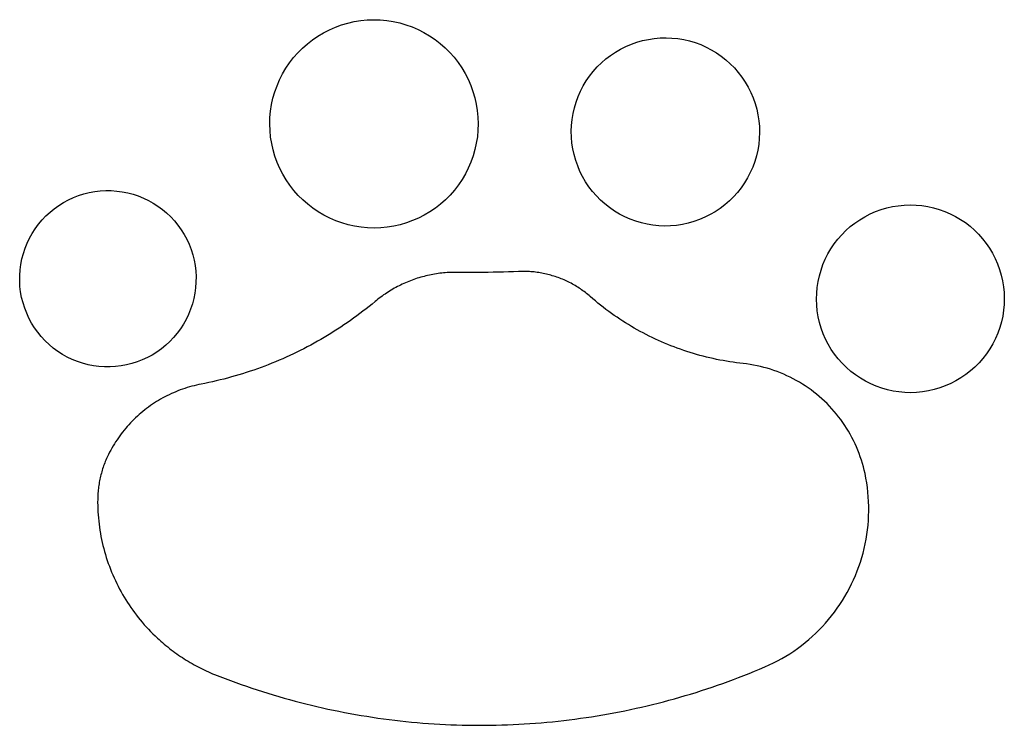
# Model space of a CAD drawing. Extents: x -155 to 112, y -117 to 93.
# Drawn here: x 45 to 73, y -58 to -38 of the extents above; entities that cross this region are included whole.
import ezdxf

# ---------------------------------------------------------------- set-up
doc = ezdxf.new("R2010")
doc.units = 0
doc.layers.get('0').update_dxf_attribs({"linetype": 'CONTINUOUS'})

msp = doc.modelspace()

# ---------------------------------------------------------------- linework, layer by layer
for p, q in [((53.744, -38.623), (53.918, -38.561)), ((53.918, -38.561), (54.095, -38.509)), ((54.095, -38.509), (54.275, -38.468)), ((54.275, -38.468), (54.457, -38.439)), ((54.457, -38.439), (54.641, -38.421)), ((54.641, -38.421), (54.826, -38.415)), ((54.826, -38.415), (55.01, -38.42)), ((55.01, -38.42), (55.194, -38.437)), ((55.194, -38.437), (55.376, -38.466)), ((55.376, -38.466), (55.557, -38.506)), ((55.557, -38.506), (55.734, -38.557)), ((55.734, -38.557), (55.908, -38.619)), ((53.099, -38.98), (53.252, -38.875)), ((53.252, -38.875), (53.411, -38.781)), ((53.411, -38.781), (53.575, -38.697)), ((53.575, -38.697), (53.744, -38.623)), ((55.908, -38.619), (56.077, -38.692)), ((56.077, -38.692), (56.242, -38.776)), ((56.242, -38.776), (56.401, -38.869)), ((56.401, -38.869), (56.554, -38.973)), ((52.815, -39.215), (52.954, -39.093)), ((52.954, -39.093), (53.099, -38.98)), ((56.554, -38.973), (56.7, -39.086)), ((56.7, -39.086), (56.839, -39.208)), ((61.939, -39.17), (62.093, -39.105)), ((62.093, -39.105), (62.25, -39.05)), ((62.25, -39.05), (62.411, -39.004)), ((62.411, -39.004), (62.574, -38.969)), ((62.574, -38.969), (62.739, -38.944)), ((62.739, -38.944), (62.905, -38.929)), ((62.905, -38.929), (63.072, -38.925)), ((63.072, -38.925), (63.238, -38.932)), ((63.238, -38.932), (63.404, -38.949)), ((63.404, -38.949), (63.569, -38.976)), ((63.569, -38.976), (63.731, -39.013)), ((63.731, -39.013), (63.891, -39.061)), ((63.891, -39.061), (64.048, -39.119)), ((64.048, -39.119), (64.2, -39.186)), ((52.563, -39.485), (52.685, -39.346)), ((52.685, -39.346), (52.815, -39.215)), ((56.839, -39.208), (56.97, -39.338)), ((56.97, -39.338), (57.092, -39.476)), ((61.375, -39.523), (61.508, -39.422)), ((61.508, -39.422), (61.646, -39.329)), ((61.646, -39.329), (61.79, -39.245)), ((61.79, -39.245), (61.939, -39.17)), ((64.2, -39.186), (64.348, -39.263)), ((64.348, -39.263), (64.491, -39.349)), ((64.491, -39.349), (64.628, -39.443)), ((52.347, -39.784), (52.45, -39.631)), ((52.45, -39.631), (52.563, -39.485)), ((57.092, -39.476), (57.206, -39.622)), ((57.206, -39.622), (57.31, -39.774)), ((61.13, -39.749), (61.249, -39.632)), ((61.249, -39.632), (61.375, -39.523)), ((64.628, -39.443), (64.76, -39.546)), ((64.76, -39.546), (64.884, -39.658)), ((64.884, -39.658), (65.001, -39.776)), ((52.17, -40.108), (52.253, -39.943)), ((52.253, -39.943), (52.347, -39.784)), ((57.31, -39.774), (57.404, -39.933)), ((57.404, -39.933), (57.488, -40.097)), ((60.916, -40.005), (61.019, -39.874)), ((61.019, -39.874), (61.13, -39.749)), ((65.001, -39.776), (65.11, -39.902)), ((65.11, -39.902), (65.212, -40.035)), ((52.097, -40.277), (52.17, -40.108)), ((57.488, -40.097), (57.562, -40.267)), ((57.562, -40.267), (57.625, -40.44)), ((60.736, -40.285), (60.821, -40.142)), ((60.821, -40.142), (60.916, -40.005)), ((65.212, -40.035), (65.304, -40.173)), ((65.304, -40.173), (65.388, -40.317)), ((51.983, -40.628), (52.035, -40.451)), ((52.035, -40.451), (52.097, -40.277)), ((57.625, -40.44), (57.676, -40.617)), ((60.592, -40.586), (60.659, -40.433)), ((60.659, -40.433), (60.736, -40.285)), ((65.388, -40.317), (65.463, -40.467)), ((65.463, -40.467), (65.528, -40.62)), ((51.915, -40.991), (51.943, -40.809)), ((51.943, -40.809), (51.983, -40.628)), ((57.676, -40.617), (57.717, -40.798)), ((57.717, -40.798), (57.746, -40.98)), ((60.486, -40.902), (60.534, -40.742)), ((60.534, -40.742), (60.592, -40.586)), ((65.528, -40.62), (65.584, -40.777)), ((65.584, -40.777), (65.629, -40.938)), ((51.898, -41.175), (51.915, -40.991)), ((57.746, -40.98), (57.764, -41.164)), ((60.422, -41.229), (60.449, -41.065)), ((60.449, -41.065), (60.486, -40.902)), ((65.629, -40.938), (65.664, -41.101)), ((65.664, -41.101), (65.689, -41.266)), ((51.893, -41.359), (51.898, -41.175)), ((51.899, -41.544), (51.893, -41.359)), ((57.764, -41.164), (57.77, -41.348)), ((57.77, -41.348), (57.765, -41.533)), ((60.405, -41.395), (60.422, -41.229)), ((65.689, -41.266), (65.704, -41.432)), ((51.916, -41.728), (51.899, -41.544)), ((57.765, -41.533), (57.748, -41.716)), ((60.398, -41.562), (60.405, -41.395)), ((60.402, -41.728), (60.398, -41.562)), ((65.708, -41.599), (65.701, -41.765)), ((65.704, -41.432), (65.708, -41.599)), ((51.946, -41.91), (51.916, -41.728)), ((51.986, -42.09), (51.946, -41.91)), ((57.719, -41.899), (57.679, -42.079)), ((57.748, -41.716), (57.719, -41.899)), ((60.417, -41.895), (60.402, -41.728)), ((60.442, -42.059), (60.417, -41.895)), ((65.685, -41.931), (65.657, -42.096)), ((65.701, -41.765), (65.685, -41.931)), ((52.038, -42.267), (51.986, -42.09)), ((57.679, -42.079), (57.628, -42.257)), ((60.477, -42.222), (60.442, -42.059)), ((65.657, -42.096), (65.62, -42.258)), ((52.101, -42.441), (52.038, -42.267)), ((52.175, -42.61), (52.101, -42.441)), ((57.566, -42.43), (57.493, -42.6)), ((57.628, -42.257), (57.566, -42.43)), ((60.522, -42.383), (60.477, -42.222)), ((60.578, -42.54), (60.522, -42.383)), ((65.572, -42.418), (65.515, -42.575)), ((65.62, -42.258), (65.572, -42.418)), ((52.259, -42.775), (52.175, -42.61)), ((57.409, -42.765), (57.316, -42.924)), ((57.493, -42.6), (57.409, -42.765)), ((60.643, -42.694), (60.578, -42.54)), ((60.718, -42.843), (60.643, -42.694)), ((65.447, -42.727), (65.371, -42.875)), ((65.515, -42.575), (65.447, -42.727)), ((52.353, -42.933), (52.259, -42.775)), ((52.457, -43.086), (52.353, -42.933)), ((57.316, -42.924), (57.212, -43.077)), ((60.802, -42.987), (60.718, -42.843)), ((60.894, -43.126), (60.802, -42.987)), ((65.285, -43.018), (65.19, -43.156)), ((65.371, -42.875), (65.285, -43.018)), ((46.499, -43.376), (46.648, -43.329)), ((46.648, -43.329), (46.799, -43.291)), ((46.799, -43.291), (46.953, -43.263)), ((46.953, -43.263), (47.108, -43.244)), ((47.108, -43.244), (47.264, -43.236)), ((47.264, -43.236), (47.421, -43.237)), ((47.421, -43.237), (47.576, -43.248)), ((47.576, -43.248), (47.731, -43.268)), ((47.731, -43.268), (47.885, -43.299)), ((47.885, -43.299), (48.036, -43.339)), ((52.571, -43.231), (52.457, -43.086)), ((52.693, -43.37), (52.571, -43.231)), ((57.099, -43.223), (56.978, -43.361)), ((57.212, -43.077), (57.099, -43.223)), ((60.996, -43.258), (60.894, -43.126)), ((61.105, -43.384), (60.996, -43.258)), ((65.087, -43.287), (64.976, -43.411)), ((65.19, -43.156), (65.087, -43.287)), ((45.941, -43.656), (46.073, -43.573)), ((46.073, -43.573), (46.211, -43.498)), ((46.211, -43.498), (46.353, -43.433)), ((46.353, -43.433), (46.499, -43.376)), ((48.036, -43.339), (48.184, -43.388)), ((48.184, -43.388), (48.329, -43.447)), ((48.329, -43.447), (48.47, -43.514)), ((48.47, -43.514), (48.607, -43.59)), ((48.607, -43.59), (48.738, -43.675)), ((52.824, -43.5), (52.693, -43.37)), ((52.962, -43.622), (52.824, -43.5)), ((56.847, -43.492), (56.709, -43.615)), ((56.978, -43.361), (56.847, -43.492)), ((61.222, -43.503), (61.105, -43.384)), ((61.347, -43.614), (61.222, -43.503)), ((64.857, -43.528), (64.731, -43.638)), ((64.976, -43.411), (64.857, -43.528)), ((45.578, -43.952), (45.693, -43.845)), ((45.693, -43.845), (45.814, -43.747)), ((45.814, -43.747), (45.941, -43.656)), ((48.738, -43.675), (48.864, -43.768)), ((48.864, -43.768), (48.983, -43.868)), ((48.983, -43.868), (49.097, -43.976)), ((53.109, -43.735), (52.962, -43.622)), ((53.261, -43.838), (53.109, -43.735)), ((53.42, -43.932), (53.261, -43.838)), ((56.411, -43.832), (56.252, -43.926)), ((56.563, -43.728), (56.411, -43.832)), ((56.709, -43.615), (56.563, -43.728)), ((61.478, -43.717), (61.347, -43.614)), ((61.615, -43.812), (61.478, -43.717)), ((61.758, -43.898), (61.615, -43.812)), ((64.46, -43.832), (64.316, -43.915)), ((64.598, -43.739), (64.46, -43.832)), ((64.731, -43.638), (64.598, -43.739)), ((68.828, -43.896), (68.981, -43.829)), ((68.981, -43.829), (69.137, -43.772)), ((69.137, -43.772), (69.297, -43.725)), ((69.297, -43.725), (69.459, -43.688)), ((69.459, -43.688), (69.623, -43.662)), ((69.623, -43.662), (69.789, -43.645)), ((69.789, -43.645), (69.955, -43.64)), ((69.955, -43.64), (70.122, -43.644)), ((70.122, -43.644), (70.287, -43.659)), ((70.287, -43.659), (70.452, -43.685)), ((70.452, -43.685), (70.614, -43.721)), ((70.614, -43.721), (70.774, -43.766)), ((70.774, -43.766), (70.931, -43.822)), ((70.931, -43.822), (71.084, -43.888)), ((45.37, -44.184), (45.47, -44.065)), ((45.47, -44.065), (45.578, -43.952)), ((49.097, -43.976), (49.203, -44.091)), ((49.203, -44.091), (49.302, -44.212)), ((53.585, -44.015), (53.42, -43.932)), ((53.755, -44.088), (53.585, -44.015)), ((53.929, -44.15), (53.755, -44.088)), ((54.106, -44.202), (53.929, -44.15)), ((55.745, -44.147), (55.568, -44.199)), ((55.918, -44.084), (55.745, -44.147)), ((56.088, -44.01), (55.918, -44.084)), ((56.252, -43.926), (56.088, -44.01)), ((61.906, -43.974), (61.758, -43.898)), ((62.059, -44.042), (61.906, -43.974)), ((62.215, -44.099), (62.059, -44.042)), ((62.375, -44.147), (62.215, -44.099)), ((62.537, -44.184), (62.375, -44.147)), ((63.695, -44.156), (63.532, -44.191)), ((63.856, -44.111), (63.695, -44.156)), ((64.013, -44.055), (63.856, -44.111)), ((64.167, -43.99), (64.013, -44.055)), ((64.316, -43.915), (64.167, -43.99)), ((68.269, -44.253), (68.4, -44.151)), ((68.4, -44.151), (68.537, -44.057)), ((68.537, -44.057), (68.68, -43.972)), ((68.68, -43.972), (68.828, -43.896)), ((71.084, -43.888), (71.232, -43.963)), ((71.232, -43.963), (71.376, -44.047)), ((71.376, -44.047), (71.514, -44.14)), ((71.514, -44.14), (71.646, -44.242)), ((45.192, -44.442), (45.277, -44.31)), ((45.277, -44.31), (45.37, -44.184)), ((49.302, -44.212), (49.393, -44.339)), ((49.393, -44.339), (49.475, -44.472)), ((54.286, -44.242), (54.106, -44.202)), ((54.469, -44.27), (54.286, -44.242)), ((54.652, -44.287), (54.469, -44.27)), ((54.837, -44.293), (54.652, -44.287)), ((55.022, -44.286), (54.837, -44.293)), ((55.205, -44.269), (55.022, -44.286)), ((55.388, -44.239), (55.205, -44.269)), ((55.568, -44.199), (55.388, -44.239)), ((62.702, -44.212), (62.537, -44.184)), ((62.868, -44.229), (62.702, -44.212)), ((63.035, -44.235), (62.868, -44.229)), ((63.201, -44.231), (63.035, -44.235)), ((63.367, -44.216), (63.201, -44.231)), ((63.532, -44.191), (63.367, -44.216)), ((68.027, -44.482), (68.145, -44.364)), ((68.145, -44.364), (68.269, -44.253)), ((71.646, -44.242), (71.771, -44.351)), ((71.771, -44.351), (71.889, -44.468)), ((45.049, -44.719), (45.116, -44.578)), ((45.116, -44.578), (45.192, -44.442)), ((49.475, -44.472), (49.55, -44.609)), ((49.55, -44.609), (49.615, -44.751)), ((67.816, -44.739), (67.918, -44.607)), ((67.918, -44.607), (68.027, -44.482)), ((71.889, -44.468), (71.999, -44.593)), ((71.999, -44.593), (72.102, -44.724)), ((44.941, -45.012), (44.99, -44.864)), ((44.99, -44.864), (45.049, -44.719)), ((49.615, -44.751), (49.672, -44.897)), ((49.672, -44.897), (49.719, -45.046)), ((67.639, -45.02), (67.723, -44.877)), ((67.723, -44.877), (67.816, -44.739)), ((72.102, -44.724), (72.196, -44.861)), ((72.196, -44.861), (72.281, -45.004)), ((44.87, -45.317), (44.901, -45.163)), ((44.901, -45.163), (44.941, -45.012)), ((49.719, -45.046), (49.757, -45.197)), ((49.757, -45.197), (49.785, -45.351)), ((67.498, -45.322), (67.564, -45.169)), ((67.564, -45.169), (67.639, -45.02)), ((72.281, -45.004), (72.357, -45.152)), ((72.357, -45.152), (72.424, -45.305)), ((44.839, -45.628), (44.85, -45.472)), ((44.85, -45.472), (44.87, -45.317)), ((49.785, -45.351), (49.804, -45.506)), ((49.804, -45.506), (49.812, -45.662)), ((56.894, -45.55), (56.844, -45.554)), ((56.945, -45.547), (56.894, -45.55)), ((56.995, -45.544), (56.945, -45.547)), ((57.046, -45.543), (56.995, -45.544)), ((57.097, -45.542), (57.046, -45.543)), ((57.147, -45.542), (57.097, -45.542)), ((57.198, -45.542), (57.147, -45.542)), ((57.34, -45.544), (57.198, -45.542)), ((57.483, -45.546), (57.34, -45.544)), ((57.626, -45.546), (57.483, -45.546)), ((57.768, -45.546), (57.626, -45.546)), ((57.911, -45.545), (57.768, -45.546)), ((58.054, -45.544), (57.911, -45.545)), ((58.196, -45.541), (58.054, -45.544)), ((58.339, -45.538), (58.196, -45.541)), ((58.482, -45.534), (58.339, -45.538)), ((58.624, -45.53), (58.482, -45.534)), ((58.767, -45.524), (58.624, -45.53)), ((58.909, -45.518), (58.767, -45.524)), ((58.953, -45.517), (58.909, -45.518)), ((58.997, -45.516), (58.953, -45.517)), ((59.041, -45.515), (58.997, -45.516)), ((59.085, -45.516), (59.041, -45.515)), ((59.129, -45.517), (59.085, -45.516)), ((59.173, -45.518), (59.129, -45.517)), ((59.216, -45.521), (59.173, -45.518)), ((59.26, -45.524), (59.216, -45.521)), ((59.304, -45.527), (59.26, -45.524)), ((59.348, -45.532), (59.304, -45.527)), ((59.391, -45.537), (59.348, -45.532)), ((59.435, -45.543), (59.391, -45.537)), ((59.478, -45.549), (59.435, -45.543)), ((59.522, -45.556), (59.478, -45.549)), ((67.397, -45.639), (67.443, -45.479)), ((67.443, -45.479), (67.498, -45.322)), ((72.424, -45.305), (72.481, -45.461)), ((72.481, -45.461), (72.528, -45.621)), ((44.838, -45.784), (44.839, -45.628)), ((44.846, -45.94), (44.838, -45.784)), ((49.811, -45.819), (49.8, -45.975)), ((49.812, -45.662), (49.811, -45.819)), ((55.767, -45.816), (55.721, -45.836)), ((55.814, -45.797), (55.767, -45.816)), ((55.861, -45.779), (55.814, -45.797)), ((55.909, -45.761), (55.861, -45.779)), ((55.956, -45.744), (55.909, -45.761)), ((56.004, -45.727), (55.956, -45.744)), ((56.052, -45.711), (56.004, -45.727)), ((56.1, -45.696), (56.052, -45.711)), ((56.149, -45.682), (56.1, -45.696)), ((56.197, -45.668), (56.149, -45.682)), ((56.246, -45.655), (56.197, -45.668)), ((56.295, -45.643), (56.246, -45.655)), ((56.345, -45.631), (56.295, -45.643)), ((56.394, -45.62), (56.345, -45.631)), ((56.443, -45.61), (56.394, -45.62)), ((56.493, -45.6), (56.443, -45.61)), ((56.543, -45.592), (56.493, -45.6)), ((56.593, -45.583), (56.543, -45.592)), ((56.643, -45.576), (56.593, -45.583)), ((56.693, -45.569), (56.643, -45.576)), ((56.743, -45.563), (56.693, -45.569)), ((56.794, -45.558), (56.743, -45.563)), ((56.844, -45.554), (56.794, -45.558)), ((59.565, -45.564), (59.522, -45.556)), ((59.608, -45.572), (59.565, -45.564)), ((59.651, -45.581), (59.608, -45.572)), ((59.694, -45.591), (59.651, -45.581)), ((59.736, -45.601), (59.694, -45.591)), ((59.779, -45.612), (59.736, -45.601)), ((59.821, -45.624), (59.779, -45.612)), ((59.863, -45.636), (59.821, -45.624)), ((59.905, -45.649), (59.863, -45.636)), ((59.947, -45.662), (59.905, -45.649)), ((59.989, -45.676), (59.947, -45.662)), ((60.03, -45.691), (59.989, -45.676)), ((60.071, -45.707), (60.03, -45.691)), ((60.112, -45.723), (60.071, -45.707)), ((60.153, -45.739), (60.112, -45.723)), ((60.193, -45.757), (60.153, -45.739)), ((60.233, -45.775), (60.193, -45.757)), ((60.273, -45.793), (60.233, -45.775)), ((60.312, -45.812), (60.273, -45.793)), ((60.352, -45.832), (60.312, -45.812)), ((67.336, -45.966), (67.361, -45.801)), ((67.361, -45.801), (67.397, -45.639)), ((72.528, -45.621), (72.564, -45.783)), ((72.564, -45.783), (72.591, -45.947)), ((44.865, -46.095), (44.846, -45.94)), ((44.893, -46.249), (44.865, -46.095)), ((49.8, -45.975), (49.78, -46.13)), ((55.23, -46.097), (55.188, -46.125)), ((55.273, -46.07), (55.23, -46.097)), ((55.316, -46.044), (55.273, -46.07)), ((55.36, -46.018), (55.316, -46.044)), ((55.404, -45.993), (55.36, -46.018)), ((55.448, -45.969), (55.404, -45.993)), ((55.493, -45.945), (55.448, -45.969)), ((55.538, -45.922), (55.493, -45.945)), ((55.583, -45.9), (55.538, -45.922)), ((55.629, -45.878), (55.583, -45.9)), ((55.675, -45.857), (55.629, -45.878)), ((55.721, -45.836), (55.675, -45.857)), ((60.391, -45.852), (60.352, -45.832)), ((60.429, -45.873), (60.391, -45.852)), ((60.467, -45.895), (60.429, -45.873)), ((60.505, -45.917), (60.467, -45.895)), ((60.543, -45.94), (60.505, -45.917)), ((60.58, -45.963), (60.543, -45.94)), ((60.617, -45.987), (60.58, -45.963)), ((60.654, -46.011), (60.617, -45.987)), ((60.69, -46.036), (60.654, -46.011)), ((60.726, -46.061), (60.69, -46.036)), ((60.761, -46.087), (60.726, -46.061)), ((60.796, -46.114), (60.761, -46.087)), ((67.32, -46.131), (67.336, -45.966)), ((72.591, -45.947), (72.607, -46.113)), ((44.931, -46.401), (44.893, -46.249)), ((49.749, -46.283), (49.709, -46.434)), ((49.78, -46.13), (49.749, -46.283)), ((54.863, -46.366), (54.778, -46.436)), ((54.902, -46.333), (54.863, -46.366)), ((54.941, -46.302), (54.902, -46.333)), ((54.981, -46.271), (54.941, -46.302)), ((55.022, -46.24), (54.981, -46.271)), ((55.063, -46.211), (55.022, -46.24)), ((55.104, -46.181), (55.063, -46.211)), ((55.146, -46.153), (55.104, -46.181)), ((55.188, -46.125), (55.146, -46.153)), ((60.83, -46.141), (60.796, -46.114)), ((60.865, -46.169), (60.83, -46.141)), ((60.898, -46.197), (60.865, -46.169)), ((60.932, -46.225), (60.898, -46.197)), ((61.004, -46.288), (60.932, -46.225)), ((61.077, -46.35), (61.004, -46.288)), ((61.151, -46.41), (61.077, -46.35)), ((67.316, -46.298), (67.32, -46.131)), ((67.322, -46.464), (67.316, -46.298)), ((72.607, -46.113), (72.613, -46.279)), ((72.613, -46.279), (72.608, -46.445)), ((44.978, -46.55), (44.931, -46.401)), ((45.035, -46.695), (44.978, -46.55)), ((49.66, -46.582), (49.602, -46.727)), ((49.709, -46.434), (49.66, -46.582)), ((54.52, -46.64), (54.433, -46.707)), ((54.607, -46.573), (54.52, -46.64)), ((54.693, -46.505), (54.607, -46.573)), ((54.778, -46.436), (54.693, -46.505)), ((61.226, -46.47), (61.151, -46.41)), ((61.301, -46.529), (61.226, -46.47)), ((61.377, -46.587), (61.301, -46.529)), ((61.454, -46.644), (61.377, -46.587)), ((61.532, -46.7), (61.454, -46.644)), ((67.338, -46.629), (67.322, -46.464)), ((67.364, -46.794), (67.338, -46.629)), ((72.593, -46.611), (72.568, -46.776)), ((72.608, -46.445), (72.593, -46.611)), ((45.1, -46.837), (45.035, -46.695)), ((45.175, -46.975), (45.1, -46.837)), ((49.534, -46.868), (49.458, -47.005)), ((49.602, -46.727), (49.534, -46.868)), ((54.166, -46.901), (54.076, -46.964)), ((54.256, -46.837), (54.166, -46.901)), ((54.345, -46.772), (54.256, -46.837)), ((54.433, -46.707), (54.345, -46.772)), ((61.61, -46.755), (61.532, -46.7)), ((61.689, -46.81), (61.61, -46.755)), ((61.768, -46.863), (61.689, -46.81)), ((61.849, -46.915), (61.768, -46.863)), ((61.929, -46.966), (61.849, -46.915)), ((67.401, -46.956), (67.364, -46.794)), ((72.532, -46.938), (72.486, -47.098)), ((72.568, -46.776), (72.532, -46.938)), ((45.257, -47.107), (45.175, -46.975)), ((45.348, -47.234), (45.257, -47.107)), ((49.373, -47.136), (49.28, -47.262)), ((49.458, -47.005), (49.373, -47.136)), ((53.71, -47.206), (53.617, -47.264)), ((53.803, -47.147), (53.71, -47.206)), ((53.894, -47.087), (53.803, -47.147)), ((53.986, -47.026), (53.894, -47.087)), ((54.076, -46.964), (53.986, -47.026)), ((62.011, -47.017), (61.929, -46.966)), ((62.093, -47.066), (62.011, -47.017)), ((62.175, -47.114), (62.093, -47.066)), ((62.259, -47.161), (62.175, -47.114)), ((62.342, -47.208), (62.259, -47.161)), ((62.427, -47.253), (62.342, -47.208)), ((67.448, -47.116), (67.401, -46.956)), ((67.505, -47.272), (67.448, -47.116)), ((72.486, -47.098), (72.43, -47.255)), ((45.447, -47.355), (45.348, -47.234)), ((45.553, -47.47), (45.447, -47.355)), ((45.667, -47.578), (45.553, -47.47)), ((49.072, -47.495), (48.957, -47.601)), ((49.18, -47.382), (49.072, -47.495)), ((49.28, -47.262), (49.18, -47.382)), ((53.239, -47.488), (53.143, -47.541)), ((53.334, -47.433), (53.239, -47.488)), ((53.429, -47.378), (53.334, -47.433)), ((53.523, -47.322), (53.429, -47.378)), ((53.617, -47.264), (53.523, -47.322)), ((62.512, -47.297), (62.427, -47.253)), ((62.597, -47.34), (62.512, -47.297)), ((62.683, -47.382), (62.597, -47.34)), ((62.769, -47.423), (62.683, -47.382)), ((62.856, -47.463), (62.769, -47.423)), ((62.944, -47.502), (62.856, -47.463)), ((67.572, -47.424), (67.505, -47.272)), ((67.648, -47.572), (67.572, -47.424)), ((72.365, -47.408), (72.29, -47.556)), ((72.43, -47.255), (72.365, -47.408)), ((45.786, -47.678), (45.667, -47.578)), ((45.912, -47.771), (45.786, -47.678)), ((46.044, -47.856), (45.912, -47.771)), ((48.836, -47.7), (48.709, -47.791)), ((48.957, -47.601), (48.836, -47.7)), ((52.754, -47.746), (52.656, -47.794)), ((52.852, -47.696), (52.754, -47.746)), ((52.949, -47.645), (52.852, -47.696)), ((53.046, -47.594), (52.949, -47.645)), ((53.143, -47.541), (53.046, -47.594)), ((63.032, -47.54), (62.944, -47.502)), ((63.12, -47.577), (63.032, -47.54)), ((63.209, -47.613), (63.12, -47.577)), ((63.298, -47.647), (63.209, -47.613)), ((63.388, -47.681), (63.298, -47.647)), ((63.478, -47.713), (63.388, -47.681)), ((63.568, -47.744), (63.478, -47.713)), ((63.659, -47.775), (63.568, -47.744)), ((67.733, -47.715), (67.648, -47.572)), ((67.827, -47.853), (67.733, -47.715)), ((72.206, -47.7), (72.113, -47.838)), ((72.29, -47.556), (72.206, -47.7)), ((46.18, -47.932), (46.044, -47.856)), ((46.321, -48), (46.18, -47.932)), ((46.466, -48.058), (46.321, -48)), ((48.297, -48.013), (48.152, -48.07)), ((48.439, -47.948), (48.297, -48.013)), ((48.577, -47.874), (48.439, -47.948)), ((48.709, -47.791), (48.577, -47.874)), ((52.156, -48.022), (52.055, -48.065)), ((52.257, -47.979), (52.156, -48.022)), ((52.357, -47.934), (52.257, -47.979)), ((52.457, -47.888), (52.357, -47.934)), ((52.557, -47.842), (52.457, -47.888)), ((52.656, -47.794), (52.557, -47.842)), ((63.75, -47.804), (63.659, -47.775)), ((63.842, -47.832), (63.75, -47.804)), ((63.933, -47.859), (63.842, -47.832)), ((64.026, -47.884), (63.933, -47.859)), ((64.118, -47.909), (64.026, -47.884)), ((64.211, -47.932), (64.118, -47.909)), ((64.304, -47.955), (64.211, -47.932)), ((64.397, -47.976), (64.304, -47.955)), ((64.491, -47.996), (64.397, -47.976)), ((64.585, -48.015), (64.491, -47.996)), ((64.679, -48.033), (64.585, -48.015)), ((64.773, -48.049), (64.679, -48.033)), ((64.867, -48.065), (64.773, -48.049)), ((67.93, -47.984), (67.827, -47.853)), ((68.04, -48.108), (67.93, -47.984)), ((72.011, -47.969), (71.902, -48.095)), ((72.113, -47.838), (72.011, -47.969)), ((46.614, -48.108), (46.466, -48.058)), ((46.765, -48.147), (46.614, -48.108)), ((46.919, -48.178), (46.765, -48.147)), ((47.074, -48.199), (46.919, -48.178)), ((47.23, -48.209), (47.074, -48.199)), ((47.386, -48.211), (47.23, -48.209)), ((47.542, -48.202), (47.386, -48.211)), ((47.697, -48.183), (47.542, -48.202)), ((47.851, -48.155), (47.697, -48.183)), ((48.003, -48.117), (47.851, -48.155)), ((48.152, -48.07), (48.003, -48.117)), ((51.439, -48.298), (51.335, -48.334)), ((51.542, -48.262), (51.439, -48.298)), ((51.646, -48.225), (51.542, -48.262)), ((51.749, -48.186), (51.646, -48.225)), ((51.851, -48.147), (51.749, -48.186)), ((51.953, -48.106), (51.851, -48.147)), ((52.055, -48.065), (51.953, -48.106)), ((64.962, -48.079), (64.867, -48.065)), ((65.057, -48.092), (64.962, -48.079)), ((65.152, -48.104), (65.057, -48.092)), ((65.247, -48.115), (65.152, -48.104)), ((65.345, -48.127), (65.247, -48.115)), ((65.443, -48.141), (65.345, -48.127)), ((65.54, -48.158), (65.443, -48.141)), ((65.638, -48.177), (65.54, -48.158)), ((65.734, -48.199), (65.638, -48.177)), ((65.83, -48.223), (65.734, -48.199)), ((65.925, -48.249), (65.83, -48.223)), ((66.02, -48.278), (65.925, -48.249)), ((66.114, -48.309), (66.02, -48.278)), ((66.207, -48.343), (66.114, -48.309)), ((68.158, -48.225), (68.04, -48.108)), ((68.283, -48.335), (68.158, -48.225)), ((71.66, -48.323), (71.529, -48.426)), ((71.784, -48.213), (71.66, -48.323)), ((71.902, -48.095), (71.784, -48.213)), ((50.384, -48.604), (50.277, -48.628)), ((50.491, -48.578), (50.384, -48.604)), ((50.598, -48.551), (50.491, -48.578)), ((50.704, -48.523), (50.598, -48.551)), ((50.81, -48.494), (50.704, -48.523)), ((50.915, -48.464), (50.81, -48.494)), ((51.021, -48.433), (50.915, -48.464)), ((51.126, -48.401), (51.021, -48.433)), ((51.23, -48.368), (51.126, -48.401)), ((51.335, -48.334), (51.23, -48.368)), ((66.299, -48.379), (66.207, -48.343)), ((66.391, -48.417), (66.299, -48.379)), ((66.481, -48.457), (66.391, -48.417)), ((66.57, -48.5), (66.481, -48.457)), ((66.659, -48.545), (66.57, -48.5)), ((66.746, -48.592), (66.659, -48.545)), ((66.831, -48.641), (66.746, -48.592)), ((68.415, -48.437), (68.283, -48.335)), ((68.553, -48.53), (68.415, -48.437)), ((68.697, -48.614), (68.553, -48.53)), ((71.249, -48.605), (71.101, -48.681)), ((71.391, -48.52), (71.249, -48.605)), ((71.529, -48.426), (71.391, -48.52)), ((49.303, -48.885), (49.24, -48.91)), ((49.367, -48.86), (49.303, -48.885)), ((49.431, -48.837), (49.367, -48.86)), ((49.495, -48.815), (49.431, -48.837)), ((49.56, -48.795), (49.495, -48.815)), ((49.625, -48.775), (49.56, -48.795)), ((49.69, -48.757), (49.625, -48.775)), ((49.756, -48.74), (49.69, -48.757)), ((49.822, -48.724), (49.756, -48.74)), ((49.888, -48.709), (49.822, -48.724)), ((49.955, -48.696), (49.888, -48.709)), ((50.062, -48.674), (49.955, -48.696)), ((50.17, -48.652), (50.062, -48.674)), ((50.277, -48.628), (50.17, -48.652)), ((66.916, -48.693), (66.831, -48.641)), ((66.999, -48.746), (66.916, -48.693)), ((67.081, -48.802), (66.999, -48.746)), ((67.162, -48.859), (67.081, -48.802)), ((67.241, -48.919), (67.162, -48.859)), ((68.845, -48.689), (68.697, -48.614)), ((68.998, -48.754), (68.845, -48.689)), ((69.155, -48.81), (68.998, -48.754)), ((69.315, -48.856), (69.155, -48.81)), ((69.477, -48.892), (69.315, -48.856)), ((70.632, -48.851), (70.47, -48.888)), ((70.792, -48.804), (70.632, -48.851)), ((70.948, -48.748), (70.792, -48.804)), ((71.101, -48.681), (70.948, -48.748)), ((48.755, -49.154), (48.697, -49.189)), ((48.814, -49.12), (48.755, -49.154)), ((48.873, -49.086), (48.814, -49.12)), ((48.933, -49.054), (48.873, -49.086)), ((48.993, -49.023), (48.933, -49.054)), ((49.054, -48.993), (48.993, -49.023)), ((49.116, -48.964), (49.054, -48.993)), ((49.178, -48.937), (49.116, -48.964)), ((49.24, -48.91), (49.178, -48.937)), ((67.318, -48.981), (67.241, -48.919)), ((67.394, -49.044), (67.318, -48.981)), ((67.468, -49.11), (67.394, -49.044)), ((67.541, -49.177), (67.468, -49.11)), ((69.642, -48.917), (69.477, -48.892)), ((69.807, -48.932), (69.642, -48.917)), ((69.974, -48.937), (69.807, -48.932)), ((70.14, -48.931), (69.974, -48.937)), ((70.306, -48.915), (70.14, -48.931)), ((70.47, -48.888), (70.306, -48.915)), ((48.364, -49.424), (48.311, -49.466)), ((48.418, -49.382), (48.364, -49.424)), ((48.472, -49.342), (48.418, -49.382)), ((48.528, -49.302), (48.472, -49.342)), ((48.583, -49.263), (48.528, -49.302)), ((48.64, -49.226), (48.583, -49.263)), ((48.697, -49.189), (48.64, -49.226)), ((67.612, -49.246), (67.541, -49.177)), ((67.681, -49.317), (67.612, -49.246)), ((67.748, -49.389), (67.681, -49.317)), ((67.814, -49.463), (67.748, -49.389)), ((48.059, -49.693), (48.011, -49.741)), ((48.107, -49.646), (48.059, -49.693)), ((48.157, -49.6), (48.107, -49.646)), ((48.208, -49.554), (48.157, -49.6)), ((48.259, -49.51), (48.208, -49.554)), ((48.311, -49.466), (48.259, -49.51)), ((67.877, -49.539), (67.814, -49.463)), ((67.939, -49.617), (67.877, -49.539)), ((67.999, -49.695), (67.939, -49.617)), ((68.057, -49.776), (67.999, -49.695)), ((47.785, -49.995), (47.742, -50.048)), ((47.828, -49.942), (47.785, -49.995)), ((47.872, -49.891), (47.828, -49.942)), ((47.917, -49.84), (47.872, -49.891)), ((47.964, -49.79), (47.917, -49.84)), ((48.011, -49.741), (47.964, -49.79)), ((68.112, -49.858), (68.057, -49.776)), ((68.166, -49.941), (68.112, -49.858)), ((68.218, -50.025), (68.166, -49.941)), ((47.583, -50.267), (47.545, -50.324)), ((47.621, -50.211), (47.583, -50.267)), ((47.66, -50.156), (47.621, -50.211)), ((47.701, -50.101), (47.66, -50.156)), ((47.742, -50.048), (47.701, -50.101)), ((68.267, -50.111), (68.218, -50.025)), ((68.314, -50.198), (68.267, -50.111)), ((68.359, -50.286), (68.314, -50.198)), ((47.44, -50.498), (47.407, -50.558)), ((47.474, -50.44), (47.44, -50.498)), ((47.509, -50.382), (47.474, -50.44)), ((47.545, -50.324), (47.509, -50.382)), ((68.402, -50.375), (68.359, -50.286)), ((68.443, -50.465), (68.402, -50.375)), ((68.481, -50.557), (68.443, -50.465)), ((47.288, -50.797), (47.27, -50.837)), ((47.306, -50.757), (47.288, -50.797)), ((47.324, -50.717), (47.306, -50.757)), ((47.344, -50.678), (47.324, -50.717)), ((47.375, -50.618), (47.344, -50.678)), ((47.407, -50.558), (47.375, -50.618)), ((68.517, -50.649), (68.481, -50.557)), ((68.551, -50.742), (68.517, -50.649)), ((68.582, -50.836), (68.551, -50.742)), ((47.178, -51.083), (47.165, -51.125)), ((47.192, -51.042), (47.178, -51.083)), ((47.206, -51), (47.192, -51.042)), ((47.221, -50.959), (47.206, -51)), ((47.237, -50.918), (47.221, -50.959)), ((47.253, -50.878), (47.237, -50.918)), ((47.27, -50.837), (47.253, -50.878)), ((68.611, -50.93), (68.582, -50.836)), ((68.638, -51.026), (68.611, -50.93)), ((68.662, -51.122), (68.638, -51.026)), ((47.1, -51.379), (47.091, -51.422)), ((47.109, -51.337), (47.1, -51.379)), ((47.119, -51.294), (47.109, -51.337)), ((47.13, -51.251), (47.119, -51.294)), ((47.141, -51.209), (47.13, -51.251)), ((47.153, -51.167), (47.141, -51.209)), ((47.165, -51.125), (47.153, -51.167)), ((68.684, -51.218), (68.662, -51.122)), ((68.709, -51.349), (68.684, -51.218)), ((68.732, -51.48), (68.709, -51.349)), ((47.057, -51.639), (47.053, -51.682)), ((47.063, -51.595), (47.057, -51.639)), ((47.069, -51.552), (47.063, -51.595)), ((47.076, -51.508), (47.069, -51.552)), ((47.083, -51.465), (47.076, -51.508)), ((47.091, -51.422), (47.083, -51.465)), ((68.75, -51.612), (68.732, -51.48)), ((68.765, -51.744), (68.75, -51.612)), ((47.039, -51.901), (47.038, -51.944)), ((47.04, -51.857), (47.039, -51.901)), ((47.042, -51.813), (47.04, -51.857)), ((47.045, -51.769), (47.042, -51.813)), ((47.048, -51.726), (47.045, -51.769)), ((47.053, -51.682), (47.048, -51.726)), ((68.777, -51.877), (68.765, -51.744)), ((68.785, -52.01), (68.777, -51.877)), ((47.038, -51.944), (47.037, -52.032)), ((47.037, -52.032), (47.039, -52.12)), ((47.039, -52.12), (47.041, -52.208)), ((47.041, -52.208), (47.045, -52.295)), ((68.789, -52.143), (68.785, -52.01)), ((68.789, -52.276), (68.789, -52.143)), ((47.045, -52.295), (47.051, -52.383)), ((47.051, -52.383), (47.058, -52.47)), ((47.058, -52.47), (47.067, -52.557)), ((68.779, -52.542), (68.786, -52.409)), ((68.786, -52.409), (68.789, -52.276)), ((47.067, -52.557), (47.077, -52.645)), ((47.077, -52.645), (47.088, -52.732)), ((47.088, -52.732), (47.101, -52.818)), ((68.754, -52.807), (68.768, -52.674)), ((68.768, -52.674), (68.779, -52.542)), ((47.101, -52.818), (47.115, -52.905)), ((47.115, -52.905), (47.131, -52.991)), ((47.131, -52.991), (47.148, -53.077)), ((68.715, -53.07), (68.736, -52.939)), ((68.736, -52.939), (68.754, -52.807)), ((47.148, -53.077), (47.167, -53.163)), ((47.167, -53.163), (47.187, -53.248)), ((47.187, -53.248), (47.208, -53.333)), ((68.661, -53.331), (68.69, -53.201)), ((68.69, -53.201), (68.715, -53.07)), ((47.208, -53.333), (47.231, -53.418)), ((47.231, -53.418), (47.256, -53.502)), ((47.256, -53.502), (47.281, -53.586)), ((47.281, -53.586), (47.309, -53.67)), ((68.554, -53.715), (68.593, -53.588)), ((68.593, -53.588), (68.629, -53.46)), ((68.629, -53.46), (68.661, -53.331)), ((47.309, -53.67), (47.337, -53.753)), ((47.337, -53.753), (47.367, -53.835)), ((47.367, -53.835), (47.398, -53.917)), ((68.465, -53.966), (68.511, -53.841)), ((68.511, -53.841), (68.554, -53.715)), ((47.398, -53.917), (47.431, -53.998)), ((47.431, -53.998), (47.465, -54.079)), ((47.465, -54.079), (47.5, -54.16)), ((47.5, -54.16), (47.537, -54.239)), ((68.362, -54.212), (68.415, -54.09)), ((68.415, -54.09), (68.465, -53.966)), ((47.537, -54.239), (47.575, -54.318)), ((47.575, -54.318), (47.614, -54.397)), ((47.614, -54.397), (47.655, -54.475)), ((68.246, -54.451), (68.306, -54.332)), ((68.306, -54.332), (68.362, -54.212)), ((47.655, -54.475), (47.697, -54.552)), ((47.697, -54.552), (47.74, -54.628)), ((47.74, -54.628), (47.784, -54.704)), ((47.784, -54.704), (47.83, -54.779)), ((68.048, -54.798), (68.118, -54.684)), ((68.118, -54.684), (68.184, -54.569)), ((68.184, -54.569), (68.246, -54.451)), ((47.83, -54.779), (47.877, -54.853)), ((47.877, -54.853), (47.925, -54.926)), ((47.925, -54.926), (47.975, -54.998)), ((67.901, -55.019), (67.976, -54.91)), ((67.976, -54.91), (68.048, -54.798)), ((47.975, -54.998), (48.025, -55.07)), ((48.025, -55.07), (48.077, -55.141)), ((48.077, -55.141), (48.13, -55.211)), ((48.13, -55.211), (48.184, -55.28)), ((67.657, -55.335), (67.741, -55.232)), ((67.741, -55.232), (67.822, -55.127)), ((67.822, -55.127), (67.901, -55.019)), ((48.184, -55.28), (48.239, -55.348)), ((48.239, -55.348), (48.296, -55.415)), ((48.296, -55.415), (48.353, -55.481)), ((48.353, -55.481), (48.412, -55.547)), ((48.412, -55.547), (48.472, -55.611)), ((67.388, -55.63), (67.48, -55.535)), ((67.48, -55.535), (67.57, -55.436)), ((67.57, -55.436), (67.657, -55.335)), ((48.472, -55.611), (48.532, -55.674)), ((48.532, -55.674), (48.594, -55.737)), ((48.594, -55.737), (48.657, -55.798)), ((48.657, -55.798), (48.721, -55.858)), ((67.095, -55.902), (67.195, -55.814)), ((67.195, -55.814), (67.293, -55.724)), ((67.293, -55.724), (67.388, -55.63)), ((48.721, -55.858), (48.768, -55.901)), ((48.768, -55.901), (48.816, -55.944)), ((48.816, -55.944), (48.864, -55.986)), ((48.864, -55.986), (48.913, -56.028)), ((48.913, -56.028), (48.963, -56.069)), ((48.963, -56.069), (49.013, -56.11)), ((66.782, -56.149), (66.888, -56.07)), ((66.888, -56.07), (66.993, -55.987)), ((66.993, -55.987), (67.095, -55.902)), ((49.013, -56.11), (49.063, -56.149)), ((49.063, -56.149), (49.114, -56.189)), ((49.114, -56.189), (49.165, -56.227)), ((49.165, -56.227), (49.217, -56.265)), ((49.217, -56.265), (49.269, -56.303)), ((49.269, -56.303), (49.322, -56.34)), ((49.322, -56.34), (49.375, -56.376)), ((49.375, -56.376), (49.429, -56.411)), ((66.334, -56.436), (66.449, -56.369)), ((66.449, -56.369), (66.562, -56.299)), ((66.562, -56.299), (66.673, -56.225)), ((66.673, -56.225), (66.782, -56.149)), ((49.429, -56.411), (49.482, -56.446)), ((49.482, -56.446), (49.537, -56.48)), ((49.537, -56.48), (49.592, -56.514)), ((49.592, -56.514), (49.647, -56.547)), ((49.647, -56.547), (49.702, -56.579)), ((49.702, -56.579), (49.758, -56.611)), ((49.758, -56.611), (49.815, -56.642)), ((49.815, -56.642), (49.871, -56.672)), ((65.857, -56.672), (65.978, -56.618)), ((65.978, -56.618), (66.098, -56.561)), ((66.098, -56.561), (66.217, -56.5)), ((66.217, -56.5), (66.334, -56.436)), ((49.871, -56.672), (49.928, -56.701)), ((49.928, -56.701), (49.986, -56.73)), ((49.986, -56.73), (50.043, -56.759)), ((50.043, -56.759), (50.101, -56.786)), ((50.101, -56.786), (50.16, -56.813)), ((50.16, -56.813), (50.219, -56.839)), ((50.219, -56.839), (50.278, -56.864)), ((50.278, -56.864), (50.337, -56.889)), ((50.337, -56.889), (50.485, -56.947)), ((65.119, -56.972), (65.268, -56.914)), ((65.268, -56.914), (65.416, -56.855)), ((65.416, -56.855), (65.563, -56.796)), ((65.563, -56.796), (65.71, -56.735)), ((65.71, -56.735), (65.857, -56.672)), ((50.485, -56.947), (50.634, -57.004)), ((50.634, -57.004), (50.783, -57.06)), ((50.783, -57.06), (50.933, -57.114)), ((50.933, -57.114), (51.083, -57.168)), ((51.083, -57.168), (51.233, -57.22)), ((64.37, -57.242), (64.521, -57.19)), ((64.521, -57.19), (64.671, -57.138)), ((64.671, -57.138), (64.821, -57.083)), ((64.821, -57.083), (64.97, -57.028)), ((64.97, -57.028), (65.119, -56.972)), ((51.233, -57.22), (51.384, -57.271)), ((51.384, -57.271), (51.535, -57.321)), ((51.535, -57.321), (51.687, -57.37)), ((51.687, -57.37), (51.839, -57.417)), ((51.839, -57.417), (51.991, -57.463)), ((51.991, -57.463), (52.144, -57.509)), ((63.458, -57.528), (63.611, -57.483)), ((63.611, -57.483), (63.764, -57.437)), ((63.764, -57.437), (63.916, -57.39)), ((63.916, -57.39), (64.068, -57.342)), ((64.068, -57.342), (64.219, -57.293)), ((64.219, -57.293), (64.37, -57.242)), ((52.144, -57.509), (52.297, -57.552)), ((52.297, -57.552), (52.45, -57.595)), ((52.45, -57.595), (52.604, -57.637)), ((52.604, -57.637), (52.758, -57.677)), ((52.758, -57.677), (52.913, -57.716)), ((52.913, -57.716), (53.067, -57.754)), ((53.067, -57.754), (53.222, -57.791)), ((62.379, -57.806), (62.534, -57.77)), ((62.534, -57.77), (62.689, -57.732)), ((62.689, -57.732), (62.844, -57.694)), ((62.844, -57.694), (62.998, -57.654)), ((62.998, -57.654), (63.152, -57.613)), ((63.152, -57.613), (63.305, -57.571)), ((63.305, -57.571), (63.458, -57.528)), ((53.222, -57.791), (53.377, -57.826)), ((53.377, -57.826), (53.533, -57.86)), ((53.533, -57.86), (53.689, -57.893)), ((53.689, -57.893), (53.845, -57.925)), ((53.845, -57.925), (54.001, -57.956)), ((54.001, -57.956), (54.158, -57.985)), ((54.158, -57.985), (54.314, -58.013)), ((54.314, -58.013), (54.471, -58.04)), ((54.471, -58.04), (54.628, -58.066)), ((61.129, -58.051), (61.286, -58.025)), ((61.286, -58.025), (61.443, -57.997)), ((61.443, -57.997), (61.6, -57.969)), ((61.6, -57.969), (61.756, -57.939)), ((61.756, -57.939), (61.912, -57.907)), ((61.912, -57.907), (62.068, -57.875)), ((62.068, -57.875), (62.224, -57.841)), ((62.224, -57.841), (62.379, -57.806)), ((54.628, -58.066), (54.786, -58.09)), ((54.786, -58.09), (54.943, -58.114)), ((54.943, -58.114), (55.101, -58.136)), ((55.101, -58.136), (55.259, -58.156)), ((55.259, -58.156), (55.417, -58.176)), ((55.417, -58.176), (55.575, -58.194)), ((55.575, -58.194), (55.733, -58.211)), ((55.733, -58.211), (55.892, -58.227)), ((55.892, -58.227), (56.05, -58.242)), ((56.05, -58.242), (56.209, -58.255)), ((56.209, -58.255), (56.368, -58.267)), ((56.368, -58.267), (56.527, -58.278)), ((56.527, -58.278), (56.686, -58.288)), ((56.686, -58.288), (56.845, -58.296)), ((56.845, -58.296), (57.004, -58.303)), ((57.004, -58.303), (57.163, -58.309)), ((57.163, -58.309), (57.322, -58.313)), ((57.322, -58.313), (57.481, -58.317)), ((57.481, -58.317), (57.641, -58.319)), ((57.641, -58.319), (57.8, -58.32)), ((57.8, -58.32), (57.959, -58.32)), ((57.959, -58.32), (58.118, -58.318)), ((58.118, -58.318), (58.278, -58.315)), ((58.278, -58.315), (58.437, -58.311)), ((58.437, -58.311), (58.596, -58.306)), ((58.596, -58.306), (58.755, -58.299)), ((58.755, -58.299), (58.914, -58.291)), ((58.914, -58.291), (59.073, -58.282)), ((59.073, -58.282), (59.232, -58.272)), ((59.232, -58.272), (59.391, -58.26)), ((59.391, -58.26), (59.549, -58.248)), ((59.549, -58.248), (59.708, -58.233)), ((59.708, -58.233), (59.867, -58.218)), ((59.867, -58.218), (60.025, -58.202)), ((60.025, -58.202), (60.183, -58.184)), ((60.183, -58.184), (60.341, -58.165)), ((60.341, -58.165), (60.499, -58.145)), ((60.499, -58.145), (60.657, -58.123)), ((60.657, -58.123), (60.815, -58.101)), ((60.815, -58.101), (60.972, -58.077)), ((60.972, -58.077), (61.129, -58.051))]:
    msp.add_line(p, q)

doc.saveas('drawing.dxf')
